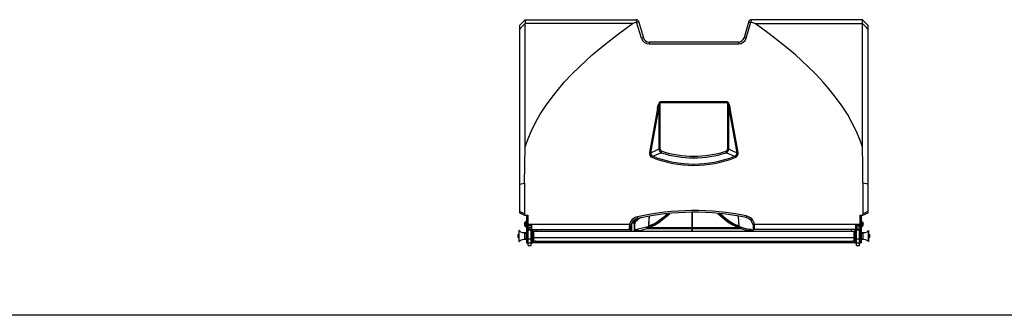
# Model space of a CAD drawing. Units: millimetres. Extents: x 337150 to 791613, y 158598 to 263348.
# Drawn here: x 741527 to 742854, y 174431 to 174829 of the extents above; entities that cross this region are included whole.
import ezdxf

# ---------------------------------------------------------------- set-up
doc = ezdxf.new("R2010")
doc.units = ezdxf.units.MM
doc.header["$LTSCALE"] = 10
doc.layers.add('111111', color=7, linetype='Continuous')
doc.layers.add('도면층2', color=254, linetype='Continuous')

msp = doc.modelspace()

# ---------------------------------------------------------------- linework, layer by layer
at = {"layer": '111111'}
msp.add_line((751750.156, 174431.422), (739100.567, 174431.422), dxfattribs=at)
at = {"layer": '도면층2', "color": 253}
for p, q in [((742200.533, 174821.264), (742208.233, 174828.964)), ((742208.233, 174828.964), (742358.293, 174828.964)), ((742662.833, 174828.964), (742512.773, 174828.964)), ((742662.833, 174828.964), (742662.833, 174828.964)), ((742670.533, 174821.264), (742662.833, 174828.964)), ((742200.533, 174821.264), (742200.533, 174569.228)), ((742205.22, 174820.713), (742200.533, 174816.013)), ((742208.188, 174823.69), (742205.22, 174820.713)), ((742208.188, 174823.782), (742208.188, 174823.69)), ((742352.991, 174823.782), (742208.188, 174823.782)), ((742208.192, 174782.435), (742208.188, 174823.69)), ((742333.999, 174810.119), (742352.991, 174823.782)), ((742358.545, 174825.535), (742358.642, 174825.558)), ((742364.846, 174804.264), (742358.545, 174825.535)), ((742359.589, 174825.754), (742358.642, 174825.558)), ((742360.438, 174825.813), (742359.589, 174825.754)), ((742361.104, 174825.721), (742360.438, 174825.813)), ((742361.521, 174825.475), (742361.104, 174825.721)), ((742361.169, 174826.816), (742367.723, 174804.692)), ((742361.618, 174825.3), (742361.521, 174825.475)), ((742361.62, 174825.294), (742361.618, 174825.3)), ((742509.897, 174826.816), (742503.343, 174804.692)), ((742506.22, 174804.264), (742512.521, 174825.535)), ((742509.446, 174825.294), (742509.448, 174825.3)), ((742509.448, 174825.3), (742509.545, 174825.475)), ((742509.545, 174825.475), (742509.963, 174825.721)), ((742509.963, 174825.721), (742510.629, 174825.813)), ((742510.629, 174825.813), (742511.477, 174825.754)), ((742511.477, 174825.754), (742512.424, 174825.558)), ((742512.521, 174825.535), (742512.424, 174825.558)), ((742537.067, 174810.119), (742518.075, 174823.782)), ((742518.075, 174823.782), (742662.878, 174823.782)), ((742662.874, 174782.435), (742662.879, 174823.69)), ((742662.878, 174823.782), (742662.879, 174823.69)), ((742662.879, 174823.69), (742665.846, 174820.713)), ((742665.846, 174820.713), (742670.533, 174816.013)), ((742670.533, 174569.228), (742670.533, 174821.264)), ((742315.499, 174795.81), (742333.999, 174810.119)), ((742555.567, 174795.81), (742537.067, 174810.119)), ((742298.453, 174781.54), (742315.499, 174795.81)), ((742375.393, 174798.964), (742375.393, 174796.388)), ((742495.673, 174798.964), (742375.393, 174798.964)), ((742375.393, 174796.388), (742495.673, 174796.388)), ((742495.673, 174798.964), (742495.673, 174796.388)), ((742572.613, 174781.54), (742555.567, 174795.81)), ((742208.196, 174740.964), (742208.192, 174782.435)), ((742281.755, 174766.269), (742298.453, 174781.54)), ((742589.311, 174766.269), (742572.613, 174781.54)), ((742662.87, 174740.964), (742662.874, 174782.435)), ((742271.146, 174755.721), (742281.755, 174766.269)), ((742599.92, 174755.721), (742589.311, 174766.269)), ((742260.942, 174744.781), (742271.146, 174755.721)), ((742610.124, 174744.781), (742599.92, 174755.721)), ((742208.2, 174699.346), (742208.196, 174740.964)), ((742251.213, 174733.436), (742260.942, 174744.781)), ((742619.853, 174733.436), (742610.124, 174744.781)), ((742662.867, 174699.346), (742662.87, 174740.964)), ((742235.618, 174712.637), (742243.184, 174723.21)), ((742243.184, 174723.21), (742251.213, 174733.436)), ((742627.882, 174723.21), (742619.853, 174733.436)), ((742635.448, 174712.637), (742627.882, 174723.21)), ((742228.587, 174701.718), (742235.618, 174712.637)), ((742386.622, 174709.381), (742375.872, 174650.53)), ((742377.719, 174650.106), (742388.469, 174708.957)), ((742388.469, 174708.957), (742388.469, 174654.706)), ((742390.431, 174718.568), (742389.62, 174718.011)), ((742389.968, 174717.587), (742481.098, 174717.587)), ((742390.316, 174654.706), (742390.316, 174717.587)), ((742390.445, 174718.576), (742390.431, 174718.568)), ((742480.621, 174718.576), (742390.445, 174718.576)), ((742480.635, 174718.568), (742480.621, 174718.576)), ((742481.446, 174718.011), (742480.635, 174718.568)), ((742480.75, 174717.587), (742480.75, 174654.706)), ((742482.597, 174708.957), (742493.347, 174650.106)), ((742482.597, 174654.706), (742482.597, 174708.957)), ((742495.195, 174650.53), (742484.445, 174709.381)), ((742642.479, 174701.718), (742635.448, 174712.637)), ((742208.203, 174657.56), (742208.2, 174699.346)), ((742222.322, 174690.748), (742228.587, 174701.718)), ((742648.744, 174690.748), (742642.479, 174701.718)), ((742662.864, 174657.56), (742662.867, 174699.346)), ((742216.694, 174679.434), (742222.322, 174690.748)), ((742654.372, 174679.434), (742648.744, 174690.748)), ((742211.789, 174667.809), (742216.694, 174679.434)), ((742659.277, 174667.809), (742654.372, 174679.434)), ((742207.701, 174633.262), (742208.203, 174657.56)), ((742208.203, 174657.56), (742209.918, 174662.709)), ((742209.918, 174662.709), (742211.789, 174667.809)), ((742661.148, 174662.709), (742659.277, 174667.809)), ((742662.864, 174657.56), (742661.148, 174662.709)), ((742663.366, 174633.262), (742662.864, 174657.56)), ((742381.969, 174651.921), (742377.719, 174650.106)), ((742380.485, 174645.302), (742384.647, 174647.049)), ((742386.331, 174653.789), (742381.969, 174651.921)), ((742384.647, 174647.049), (742389.04, 174648.89)), ((742388.469, 174654.706), (742386.331, 174653.789)), ((742388.469, 174654.706), (742390.316, 174654.706)), ((742389.04, 174648.89), (742391.778, 174650.037)), ((742391.778, 174650.037), (742392.455, 174652.144)), ((742435.533, 174643.063), (742435.533, 174645.385)), ((742479.289, 174650.037), (742478.611, 174652.144)), ((742479.289, 174650.037), (742482.027, 174648.89)), ((742482.597, 174654.706), (742480.75, 174654.706)), ((742482.027, 174648.89), (742486.419, 174647.049)), ((742484.735, 174653.789), (742482.597, 174654.706)), ((742489.098, 174651.921), (742484.735, 174653.789)), ((742486.419, 174647.049), (742490.582, 174645.302)), ((742493.347, 174650.106), (742489.098, 174651.921)), ((742207.533, 174608.964), (742207.701, 174633.262)), ((742435.533, 174632.996), (742435.533, 174634.894)), ((742663.533, 174608.964), (742663.366, 174633.262)), ((742200.533, 174607.974), (742207.533, 174608.964)), ((742207.533, 174608.964), (742207.533, 174567.711)), ((742663.533, 174608.964), (742663.533, 174567.711)), ((742670.533, 174607.974), (742663.533, 174608.964)), ((742207.533, 174567.711), (742200.533, 174570.975)), ((742200.533, 174569.228), (742207.533, 174565.964)), ((742207.533, 174565.964), (742211.933, 174565.964)), ((742209.933, 174564.964), (742209.933, 174528.964)), ((742211.933, 174564.964), (742209.933, 174564.964)), ((742211.933, 174565.964), (742211.933, 174528.964)), ((742375.324, 174558.319), (742375.839, 174564.66)), ((742375.624, 174561.519), (742375.876, 174564.706)), ((742400.561, 174567.736), (742392.283, 174560.729)), ((742393.48, 174560.166), (742399.81, 174565.394)), ((742397.955, 174566.034), (742393.809, 174562.545)), ((742400.227, 174568.091), (742397.955, 174566.034)), ((742399.81, 174565.394), (742403.147, 174568.453)), ((742400.924, 174568.089), (742400.561, 174567.736)), ((742433.033, 174569.955), (742433.033, 174544.464)), ((742433.533, 174569.958), (742433.533, 174544.464)), ((742467.888, 174568.42), (742468.128, 174568.195)), ((742468.128, 174568.195), (742471.192, 174565.45)), ((742472.523, 174565.899), (742470.081, 174568.139)), ((742472.12, 174566.897), (742470.756, 174568.147)), ((742471.192, 174565.45), (742474.348, 174562.773)), ((742475.292, 174564.159), (742472.12, 174566.897)), ((742478.783, 174560.729), (742472.523, 174565.899)), ((742478.316, 174561.682), (742475.292, 174564.159)), ((742495.185, 174564.779), (742495.792, 174557.032)), ((742495.208, 174564.8), (742496.248, 174551.558)), ((742659.133, 174565.964), (742659.133, 174528.964)), ((742659.133, 174565.964), (742663.533, 174565.964)), ((742661.133, 174564.964), (742659.133, 174564.964)), ((742661.133, 174564.964), (742661.133, 174528.964)), ((742670.533, 174570.975), (742663.533, 174567.711)), ((742663.533, 174565.964), (742670.533, 174569.228)), ((742207.342, 174555.691), (742207.333, 174555.613)), ((742207.333, 174555.59), (742207.342, 174555.691)), ((742207.333, 174555.613), (742207.333, 174554.816)), ((742207.342, 174554.716), (742207.333, 174554.816)), ((742207.333, 174554.761), (742207.333, 174552.314)), ((742207.333, 174554.538), (742207.342, 174554.716)), ((742207.342, 174552.988), (742207.333, 174553.167)), ((742207.333, 174552.911), (742207.342, 174552.988)), ((742207.422, 174555.865), (742207.422, 174552.062)), ((742209.133, 174557.714), (742209.133, 174550.214)), ((742209.383, 174557.964), (742209.683, 174557.964)), ((742209.383, 174557.964), (742209.383, 174549.964)), ((742209.683, 174549.964), (742209.383, 174549.964)), ((742209.683, 174557.964), (742209.683, 174549.964)), ((742348.912, 174553.506), (742211.933, 174553.506)), ((742216.433, 174553.029), (742211.933, 174553.029)), ((742211.933, 174552.485), (742216.433, 174552.485)), ((742211.933, 174549.964), (742216.933, 174549.964)), ((742216.433, 174553.029), (742216.433, 174549.964)), ((742216.633, 174549.964), (742216.633, 174528.964)), ((742216.933, 174551.953), (742216.933, 174546.964)), ((742217.036, 174552.879), (742216.979, 174552.664)), ((742217.433, 174546.964), (742217.433, 174552.016)), ((742348.912, 174553.506), (742348.533, 174550.203)), ((742348.533, 174550.203), (742348.533, 174546.964)), ((742350.533, 174549.986), (742350.858, 174552.761)), ((742350.533, 174544.464), (742350.533, 174549.986)), ((742351.468, 174554.629), (742351.443, 174544.464)), ((742355.469, 174555.489), (742351.874, 174555.498)), ((742352.987, 174557.05), (742352.85, 174557.074)), ((742353.674, 174556.891), (742352.987, 174557.05)), ((742354.277, 174556.679), (742353.674, 174556.891)), ((742354.775, 174556.423), (742354.277, 174556.679)), ((742355.148, 174556.131), (742354.775, 174556.423)), ((742355.382, 174555.816), (742355.148, 174556.131)), ((742355.469, 174555.489), (742355.382, 174555.816)), ((742355.442, 174544.464), (742355.469, 174555.489)), ((742355.469, 174555.489), (742355.499, 174558.307)), ((742355.499, 174558.307), (742355.499, 174544.464)), ((742355.533, 174544.464), (742355.533, 174551.053)), ((742357.499, 174557.634), (742357.499, 174558.584)), ((742371.924, 174549.97), (742368.069, 174548.903)), ((742373.848, 174550.551), (742371.924, 174549.97)), ((742372.448, 174549.062), (742374.412, 174549.655)), ((742378.381, 174552.142), (742373.848, 174550.551)), ((742374.412, 174549.655), (742379.639, 174551.484)), ((742374.807, 174551.559), (742374.811, 174551.56)), ((742374.81, 174551.558), (742374.807, 174551.559)), ((742374.81, 174551.559), (742375.324, 174558.319)), ((742374.854, 174551.55), (742374.81, 174551.558)), ((742374.854, 174551.55), (742375.006, 174553.544)), ((742377.657, 174552.489), (742374.854, 174551.55)), ((742375.006, 174553.544), (742375.624, 174561.519)), ((742381.16, 174553.888), (742377.657, 174552.489)), ((742382.718, 174554.104), (742378.381, 174552.142)), ((742379.639, 174551.484), (742382.395, 174552.667)), ((742383.827, 174555.282), (742381.16, 174553.888)), ((742382.395, 174552.667), (742385.044, 174554.056)), ((742386.696, 174556.528), (742382.718, 174554.104)), ((742386.746, 174557.165), (742383.827, 174555.282)), ((742385.044, 174554.056), (742387.875, 174555.949)), ((742392.283, 174560.729), (742386.696, 174556.528)), ((742389.857, 174559.434), (742386.746, 174557.165)), ((742387.875, 174555.949), (742390.606, 174557.967)), ((742393.809, 174562.545), (742389.857, 174559.434)), ((742390.606, 174557.967), (742393.48, 174560.166)), ((742474.348, 174562.773), (742477.586, 174560.166)), ((742477.586, 174560.166), (742482.541, 174556.42)), ((742481.209, 174559.434), (742478.316, 174561.682)), ((742481.566, 174558.599), (742478.783, 174560.729)), ((742483.609, 174557.632), (742481.209, 174559.434)), ((742484.209, 174556.643), (742481.566, 174558.599)), ((742482.541, 174556.42), (742484.811, 174554.825)), ((742485.859, 174556.048), (742483.609, 174557.632)), ((742486.936, 174554.806), (742484.209, 174556.643)), ((742484.811, 174554.825), (742487.213, 174553.389)), ((742487.969, 174554.811), (742485.859, 174556.048)), ((742489.491, 174553.462), (742486.936, 174554.806)), ((742487.213, 174553.389), (742491.949, 174551.281)), ((742489.906, 174553.888), (742487.969, 174554.811)), ((742492.157, 174552.32), (742489.491, 174553.462)), ((742491.76, 174553.116), (742489.906, 174553.888)), ((742494.911, 174551.977), (742491.76, 174553.116)), ((742491.949, 174551.281), (742494.352, 174550.412)), ((742497.218, 174550.551), (742492.157, 174552.32)), ((742494.352, 174550.412), (742496.654, 174549.655)), ((742496.213, 174551.55), (742494.911, 174551.977)), ((742495.792, 174557.032), (742496.213, 174551.55)), ((742496.213, 174551.55), (742496.257, 174551.558)), ((742496.257, 174551.558), (742496.259, 174551.559)), ((742496.259, 174551.559), (742496.259, 174551.559)), ((742496.654, 174549.655), (742498.954, 174548.965)), ((742497.035, 174550.612), (742497.224, 174550.56)), ((742499.472, 174549.874), (742497.218, 174550.551)), ((742515.388, 174552.913), (742515.533, 174551.053)), ((742515.533, 174551.053), (742515.533, 174544.555)), ((742659.133, 174553.506), (742517.364, 174553.506)), ((742517.533, 174551.291), (742517.364, 174553.506)), ((742517.533, 174546.964), (742517.533, 174551.291)), ((742653.633, 174552.016), (742653.633, 174546.964)), ((742654.275, 174551.964), (742654.088, 174552.664)), ((742654.133, 174546.964), (742654.133, 174552.494)), ((742659.133, 174549.964), (742654.133, 174549.964)), ((742654.433, 174549.964), (742654.433, 174528.964)), ((742659.133, 174553.029), (742654.633, 174553.029)), ((742654.633, 174549.964), (742654.633, 174553.029)), ((742654.633, 174552.485), (742659.133, 174552.485)), ((742661.383, 174557.964), (742661.683, 174557.964)), ((742661.383, 174549.964), (742661.383, 174557.964)), ((742661.683, 174549.964), (742661.383, 174549.964)), ((742661.683, 174549.964), (742661.683, 174557.964)), ((742661.933, 174550.214), (742661.933, 174557.714)), ((742663.644, 174552.062), (742663.644, 174555.865)), ((742663.733, 174555.174), (742663.725, 174555.119)), ((742663.725, 174555.119), (742663.733, 174554.944)), ((742663.733, 174553.598), (742663.725, 174553.423)), ((742663.725, 174553.423), (742663.733, 174553.304)), ((742663.733, 174552.387), (742663.725, 174552.268)), ((742663.725, 174552.268), (742663.733, 174552.324)), ((742663.733, 174552.314), (742663.733, 174555.614)), ((742198.933, 174539.964), (742199.433, 174540.464)), ((742198.933, 174535.964), (742198.933, 174539.964)), ((742199.433, 174540.464), (742199.933, 174540.464)), ((742199.433, 174535.464), (742199.433, 174540.464)), ((742199.933, 174545.194), (742199.933, 174530.734)), ((742200.104, 174530.664), (742200.104, 174545.264)), ((742207.433, 174541.714), (742207.683, 174541.964)), ((742207.433, 174541.714), (742207.433, 174534.214)), ((742207.683, 174541.964), (742209.683, 174541.964)), ((742207.683, 174533.964), (742207.683, 174541.964)), ((742209.141, 174542.964), (742209.933, 174542.964)), ((742209.141, 174541.964), (742209.141, 174542.964)), ((742209.683, 174541.964), (742209.933, 174541.714)), ((742209.683, 174541.964), (742209.683, 174533.964)), ((742209.883, 174541.764), (742209.933, 174541.764)), ((742209.933, 174544.677), (742211.933, 174544.677)), ((742216.633, 174547.418), (742211.933, 174547.418)), ((742212.283, 174545.483), (742211.933, 174545.483)), ((742211.933, 174545.107), (742212.283, 174545.107)), ((742211.933, 174540.464), (742212.283, 174540.464)), ((742212.283, 174525.11), (742212.283, 174547.083)), ((742216.283, 174546.73), (742212.283, 174546.73)), ((742212.283, 174546.581), (742216.283, 174546.581)), ((742212.283, 174546.159), (742216.283, 174546.159)), ((742212.283, 174546.151), (742216.283, 174546.151)), ((742216.283, 174525.11), (742216.283, 174547.083)), ((742216.633, 174545.483), (742216.283, 174545.483)), ((742216.283, 174545.107), (742216.633, 174545.107)), ((742216.283, 174540.464), (742216.633, 174540.464)), ((742216.633, 174546.964), (742350.37, 174546.964)), ((742216.633, 174544.677), (742218.633, 174544.677)), ((742218.633, 174546.964), (742218.633, 174528.964)), ((742218.633, 174542.464), (742219.433, 174542.464)), ((742219.433, 174533.464), (742219.433, 174542.464)), ((742219.433, 174541.181), (742219.533, 174541.181)), ((742219.433, 174541.039), (742219.533, 174541.039)), ((742219.433, 174539.883), (742219.533, 174539.883)), ((742219.433, 174539.813), (742219.533, 174539.813)), ((742219.533, 174544.464), (742219.533, 174529.464)), ((742219.533, 174544.464), (742651.533, 174544.464)), ((742222.933, 174546.964), (742222.933, 174544.238)), ((742223.033, 174544.464), (742222.933, 174544.471)), ((742350.37, 174546.964), (742350.421, 174544.464)), ((742355.534, 174544.544), (742355.534, 174544.464)), ((742368.069, 174548.903), (742360.138, 174547.11)), ((742360.446, 174545.14), (742366.477, 174546.423)), ((742360.446, 174544.464), (742360.446, 174545.14)), ((742366.477, 174546.423), (742372.448, 174548.049)), ((742433.033, 174549.35), (742372.448, 174549.062)), ((742372.448, 174548.049), (742433.033, 174548.337)), ((742498.954, 174548.965), (742433.533, 174549.275)), ((742433.533, 174548.263), (742498.954, 174547.952)), ((742510.62, 174545.14), (742510.62, 174544.464)), ((742515.533, 174544.464), (742515.533, 174544.544)), ((742515.668, 174544.464), (742515.697, 174546.964)), ((742654.433, 174546.964), (742515.697, 174546.964)), ((742648.133, 174544.471), (742648.033, 174544.464)), ((742648.133, 174544.238), (742648.133, 174546.964)), ((742651.533, 174529.464), (742651.533, 174544.464)), ((742651.533, 174541.464), (742651.633, 174541.464)), ((742651.633, 174542.464), (742652.433, 174542.464)), ((742651.633, 174542.464), (742651.633, 174533.464)), ((742652.433, 174546.964), (742652.433, 174528.964)), ((742652.433, 174544.677), (742654.433, 174544.677)), ((742659.133, 174547.418), (742654.433, 174547.418)), ((742654.783, 174545.483), (742654.433, 174545.483)), ((742654.433, 174545.107), (742654.783, 174545.107)), ((742654.433, 174540.464), (742654.783, 174540.464)), ((742654.783, 174525.11), (742654.783, 174547.083)), ((742658.783, 174546.73), (742654.783, 174546.73)), ((742654.783, 174546.581), (742658.783, 174546.581)), ((742654.783, 174546.159), (742658.783, 174546.159)), ((742654.783, 174546.151), (742658.783, 174546.151)), ((742658.783, 174525.11), (742658.783, 174547.083)), ((742659.133, 174545.483), (742658.783, 174545.483)), ((742658.783, 174545.107), (742659.133, 174545.107)), ((742658.783, 174540.464), (742659.133, 174540.464)), ((742659.133, 174544.677), (742661.133, 174544.677)), ((742661.133, 174542.964), (742661.925, 174542.964)), ((742661.133, 174541.714), (742661.383, 174541.964)), ((742661.383, 174541.964), (742663.383, 174541.964)), ((742661.383, 174533.964), (742661.383, 174541.964)), ((742661.925, 174542.964), (742661.925, 174541.964)), ((742663.383, 174541.964), (742663.633, 174541.714)), ((742663.383, 174541.964), (742663.383, 174533.964)), ((742663.633, 174534.214), (742663.633, 174541.714)), ((742670.962, 174545.264), (742670.962, 174530.664)), ((742671.133, 174530.734), (742671.133, 174545.194)), ((742671.133, 174540.464), (742671.633, 174540.464)), ((742671.633, 174540.464), (742672.133, 174539.964)), ((742671.633, 174540.464), (742671.633, 174535.464)), ((742672.133, 174539.964), (742672.133, 174535.964)), ((742199.433, 174535.464), (742198.933, 174535.964)), ((742199.933, 174535.464), (742199.433, 174535.464)), ((742207.683, 174533.964), (742207.433, 174534.214)), ((742209.683, 174533.964), (742207.683, 174533.964)), ((742209.141, 174532.964), (742209.141, 174533.964)), ((742209.933, 174532.964), (742209.141, 174532.964)), ((742209.933, 174534.214), (742209.683, 174533.964)), ((742209.933, 174534.164), (742209.883, 174534.164)), ((742209.933, 174536.061), (742211.933, 174536.061)), ((742209.933, 174528.964), (742211.933, 174528.964)), ((742212.283, 174535.464), (742211.933, 174535.464)), ((742211.933, 174529.464), (742212.283, 174529.464)), ((742212.283, 174534.381), (742216.283, 174534.381)), ((742212.283, 174528.657), (742216.283, 174528.657)), ((742212.283, 174525.11), (742216.283, 174525.11)), ((742216.633, 174535.464), (742216.283, 174535.464)), ((742216.283, 174529.464), (742216.633, 174529.464)), ((742216.633, 174536.061), (742218.633, 174536.061)), ((742216.633, 174528.964), (742218.633, 174528.964)), ((742219.433, 174533.464), (742218.633, 174533.464)), ((742219.533, 174534.464), (742219.433, 174534.464)), ((742219.533, 174535.964), (742651.533, 174535.964)), ((742219.533, 174529.464), (742221.133, 174529.464)), ((742219.533, 174529.464), (742221.133, 174529.464)), ((742221.133, 174529.464), (742649.933, 174529.464)), ((742221.533, 174531.81), (742221.533, 174530.964)), ((742221.533, 174530.964), (742649.533, 174530.964)), ((742649.533, 174531.81), (742649.533, 174530.964)), ((742649.933, 174529.464), (742651.533, 174529.464)), ((742649.933, 174529.464), (742651.533, 174529.464)), ((742651.633, 174534.464), (742651.533, 174534.464)), ((742652.433, 174533.464), (742651.633, 174533.464)), ((742652.433, 174536.061), (742654.433, 174536.061)), ((742652.433, 174528.964), (742654.433, 174528.964)), ((742654.783, 174535.464), (742654.433, 174535.464)), ((742654.433, 174529.464), (742654.783, 174529.464)), ((742654.783, 174534.381), (742658.783, 174534.381)), ((742654.783, 174528.657), (742658.783, 174528.657)), ((742654.783, 174525.11), (742658.783, 174525.11)), ((742659.133, 174535.464), (742658.783, 174535.464)), ((742658.783, 174529.464), (742659.133, 174529.464)), ((742659.133, 174536.061), (742661.133, 174536.061)), ((742659.133, 174528.964), (742661.133, 174528.964)), ((742661.383, 174533.964), (742661.133, 174534.214)), ((742661.925, 174532.964), (742661.133, 174532.964)), ((742663.383, 174533.964), (742661.383, 174533.964)), ((742661.925, 174533.964), (742661.925, 174532.964)), ((742663.633, 174534.214), (742663.383, 174533.964)), ((742671.633, 174535.464), (742671.133, 174535.464)), ((742672.133, 174535.964), (742671.633, 174535.464))]:
    msp.add_line(p, q, dxfattribs=at)
for centre, radius, start, end in [((742250.709, 174826.004), 42.579, 176.014222, 182.991149), ((742358.293, 174825.964), 3, 16.5, 90), ((742512.773, 174825.964), 3, 90, 163.5), ((742620.357, 174826.004), 42.579, 357.008851, 3.985778), ((742367.078, 174799.143), 5.585, 83.374326, 113.55384), ((742375.393, 174807.388), 11, 196.5, 270), ((742375.393, 174806.964), 8, 196.5, 270), ((742495.673, 174806.964), 8, 270, 343.5), ((742495.673, 174807.388), 11, 270, 343.5), ((742503.988, 174799.143), 5.585, 66.44616, 96.625674), ((742383.526, 174691.656), 17.994, 74.054805, 80.093113), ((742364.129, 174696.72), 33.213, 38.923038, 39.869574), ((742397.427, 174714.603), 8.033, 150.355898, 158.194409), ((742473.639, 174714.603), 8.033, 21.805591, 29.644102), ((742506.937, 174696.72), 33.213, 140.130426, 141.076962), ((742487.54, 174691.656), 17.994, 99.906887, 105.945195), ((742381.611, 174649.236), 5.884, 167.29929, 251.817222), ((742372.776, 174632.804), 17.994, 74.054805, 80.093113), ((742380.94, 174648.762), 3.49, 157.347669, 262.507555), ((742415.48, 174629.323), 38.471, 155.458998, 158.141175), ((742435.507, 174784.145), 151.149, 248.363191, 270.009862), ((742435.53, 174785.659), 150.765, 248.586017, 270.001257), ((742394.368, 174655.379), 5.937, 186.508286, 244.135248), ((742393.021, 174654.79), 2.706, 181.783013, 257.924454), ((742435.536, 174783.844), 140.78, 251.890741, 269.998675), ((742435.556, 174786.176), 140.792, 252.173483, 269.990622), ((742435.51, 174786.178), 140.793, 270.009494, 287.826402), ((742435.534, 174783.819), 140.756, 269.999739, 288.110847), ((742435.535, 174785.668), 150.774, 269.999365, 291.413363), ((742435.557, 174784.155), 151.159, 269.990879, 291.636069), ((742478.034, 174654.8), 2.717, 282.262623, 358.029911), ((742476.691, 174655.384), 5.945, 295.906753, 353.449713), ((742490.118, 174648.767), 3.496, 277.624314, 22.520463), ((742455.586, 174629.323), 38.471, 21.858825, 24.541002), ((742489.448, 174649.24), 5.89, 288.234724, 12.648765), ((742498.29, 174632.804), 17.994, 99.906887, 105.945195), ((742362.533, 174550.269), 14, 102.472813, 166.63244), ((742435.533, 174220.246), 352, 78.393829, 102.472813), ((742340.813, 174559.166), 19.296, 7.554112, 14.318549), ((742435.533, 174219.964), 350, 78.393829, 102.472813), ((742526.509, 174560.274), 20.717, 166.673413, 172.975702), ((742503.533, 174551.335), 14, 8.918346, 78.393829), ((742207.733, 174555.614), 0.4, 141.015359, 180), ((742207.733, 174552.314), 0.4, 180, 218.984641), ((742212.086, 174552.091), 6, 119.482672, 141.015359), ((742212.086, 174555.837), 6, 218.984641, 240.517328), ((742209.383, 174557.714), 0.25, 90, 180), ((742209.383, 174550.214), 0.25, 180, 270), ((742209.683, 174557.714), 0.25, 0, 90), ((742209.683, 174550.214), 0.25, 270, 0), ((742216.427, 174552.023), 1.006, 359.601782, 89.653681), ((742216.417, 174551.969), 0.516, 358.185183, 88.210498), ((742217.31, 174550.98), 1.043, 83.229453, 111.182617), ((742349.027, 174545.424), 4.805, 71.73416, 95.903184), ((742348.493, 174549.497), 4.031, 54.069146, 84.026734), ((742362.533, 174549.986), 12, 102.472813, 166.63244), ((742357.02, 174554.692), 3.922, 82.990821, 112.823376), ((742367.533, 174551.053), 12, 101.619374, 180), ((742370.893, 174548.77), 1.582, 10.638511, 49.329861), ((742400.795, 174556.812), 29.671, 193.332645, 197.177196), ((742373.763, 174551.595), 1.032, 274.725217, 357.935229), ((742373.678, 174551.746), 1.191, 285.592609, 350.556479), ((742497.397, 174551.754), 1.201, 189.746621, 254.10429), ((742497.212, 174551.598), 0.949, 182.405246, 231.380009), ((742500.521, 174548.674), 1.593, 131.162436, 169.503961), ((742470.604, 174556.624), 29.647, 342.993018, 346.840818), ((742527.402, 174640.51), 94.842, 252.873068, 259.997185), ((742503.533, 174551.053), 12, 8.918346, 78.393829), ((742517.464, 174549.581), 3.926, 91.468008, 121.929079), ((742517.04, 174546.917), 4.402, 83.570409, 110.023235), ((742654.639, 174552.023), 1.006, 90.348378, 180.396159), ((742653.756, 174550.98), 1.043, 68.817383, 96.770547), ((742654.649, 174551.969), 0.516, 91.780864, 181.823455), ((742661.383, 174557.714), 0.25, 90, 180), ((742661.383, 174550.214), 0.25, 180, 270), ((742661.683, 174557.714), 0.25, 0, 90), ((742661.683, 174550.214), 0.25, 270, 0), ((742658.98, 174552.091), 6, 38.984641, 60.517328), ((742658.98, 174555.837), 6, 299.482672, 321.015359), ((742663.333, 174555.614), 0.4, 0, 38.984641), ((742663.333, 174552.314), 0.4, 321.015359, 0), ((742200.033, 174545.194), 0.1, 44.484464, 180), ((742206.519, 174551.564), 8.991, 224.484464, 286.957426), ((742357.534, 174544.544), 2, 102.876205, 180), ((742376.257, 174394.31), 151.656, 95.984299, 97.854036), ((742370.373, 174488.647), 59.352, 99.930334, 102.934427), ((742388.92, 174550.609), 28.994, 186.931238, 190.87294), ((742473.2, 174548.556), 100.753, 179.712056, 180.287944), ((742398.203, 174548.458), 100.753, 359.712056, 0.287944), ((742527.265, 174639.784), 96.097, 252.866133, 260.025448), ((742482.146, 174550.609), 28.994, 349.12706, 353.068762), ((742494.51, 174391.847), 154.137, 82.161013, 84.000652), ((742500.737, 174488.866), 59.129, 77.059914, 80.075325), ((742513.533, 174544.544), 2, 0, 77.123795), ((742664.547, 174551.564), 8.991, 253.042574, 315.515536), ((742671.033, 174545.194), 0.1, 0, 135.515536), ((742200.033, 174530.734), 0.1, 180, 315.515536), ((742206.519, 174524.364), 8.991, 73.042574, 135.515536), ((742664.547, 174524.364), 8.991, 44.484464, 106.957426), ((742671.033, 174530.734), 0.1, 224.484464, 0)]:
    msp.add_arc(centre, radius, start, end, dxfattribs=at)
at = {"layer": '도면층2', "color": 253, "extrusion": (0, 0, -1)}
for centre, major_axis, ratio, start_param, end_param in [((742359.478, 174821.964), (1.186, -7), 0.03675322, 2.11618111, 3.14782226), ((742511.588, 174821.964), (-1.186, -7), 0.03675322, 3.13536305, 4.1670042), ((742432.547, 174821.964), (80.147, -0.993), 0.08645606, 3.26205679, 3.53467317), ((742438.519, 174821.964), (-80.147, -0.993), 0.08645606, 2.74851214, 3.02112852), ((742390.316, 174676.268), (0, -42.027), 0.14276627, 2.47818302, 3.02525325), ((742390.316, 174675.844), (0, -42.027), 0.07138314, 2.47818302, 3.02525325), ((742403.111, 174717.587), (12.795, 0), 0.54710798, 3.14159265, 3.28340066), ((742467.955, 174717.587), (-12.795, 0), 0.54710798, 2.99978465, 3.14159265), ((742480.75, 174675.844), (0, -42.027), 0.07138314, 3.25793205, 3.80500229), ((742480.75, 174676.268), (0, -42.027), 0.14276627, 3.25793205, 3.80500229), ((742210.362, 174566.852), (2.638, -1.58), 0.64562729, 2.00160378, 2.77265035), ((742660.705, 174566.852), (-2.638, -1.58), 0.64562729, 3.51053496, 4.28158152), ((742351.498, 174558.143), (-0.113, -10.024), 0.39901359, 4.55358065, 4.69156857), ((742351.498, 174558.426), (-0.126, -10.869), 0.55198186, 4.48397854, 4.69136627)]:
    msp.add_ellipse(centre, major_axis=major_axis, ratio=ratio, start_param=start_param, end_param=end_param, dxfattribs=at)

doc.saveas('drawing.dxf')
